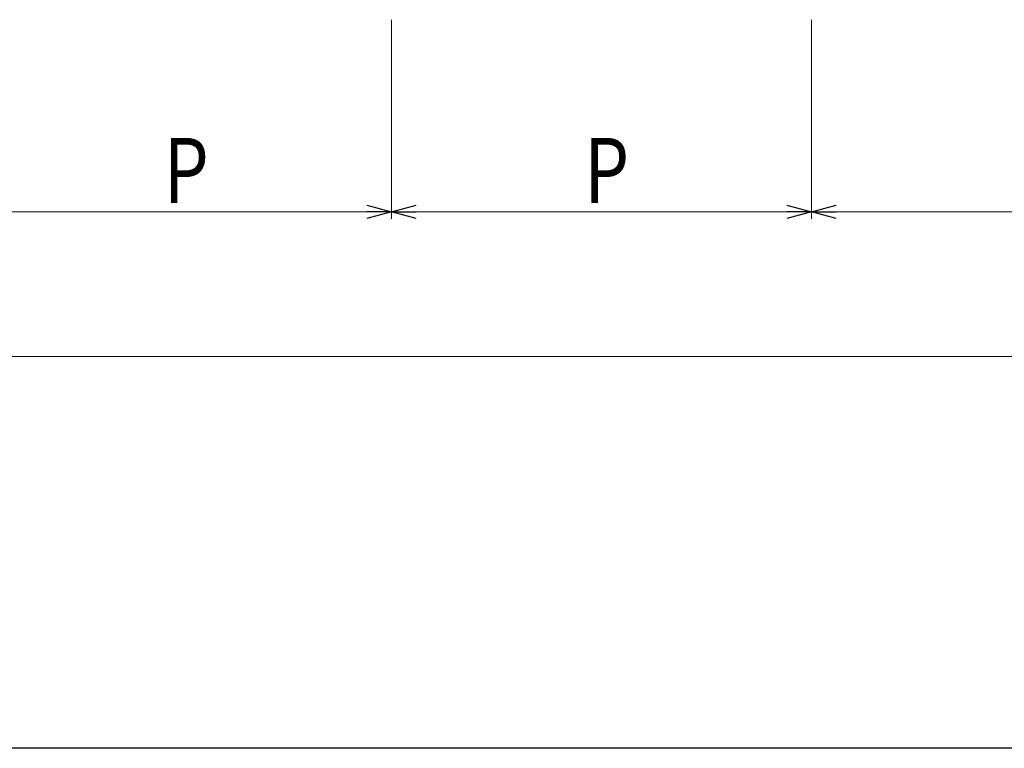
# Model space of a CAD drawing. Extents: x 0 to 1010, y 0 to 1597.
# Drawn here: x 511 to 647, y 0 to 101 of the extents above; entities that cross this region are included whole.
import ezdxf

# ---------------------------------------------------------------- set-up
doc = ezdxf.new("R2010")
doc.units = 0
doc.layers.add('YKK_D', color=6, linetype='CONTINUOUS', lineweight=13)
doc.layers.add('YKK_ZWAK', color=7, linetype='CONTINUOUS')
doc.styles.add('text-b', font='extslim2.shx', dxfattribs={"width": 0.8, "bigfont": 'extfont2.shx'})

msp = doc.modelspace()

# ---------------------------------------------------------------- linework, layer by layer
at = {"layer": 'YKK_D'}
for p, q in [((562.62, 100.55), (562.62, 73.05)), ((562.62, 100.55), (562.62, 73.05)), ((620.62, 100.55), (620.62, 73.05)), ((620.62, 100.55), (620.62, 73.05)), ((559.22, 74.05), (507.92, 74.05)), ((617.22, 74.05), (566.02, 74.05)), ((675.22, 74.05), (624.02, 74.05)), ((863.87, 54.05), (435.87, 54.05))]:
    msp.add_line(p, q, dxfattribs=at)
at = {"layer": 'YKK_D', "linetype": 'ByBlock', "lineweight": -2}
for p, q in [((559.22, 74.96), (562.62, 74.05)), ((562.62, 74.05), (566.02, 74.96)), ((617.22, 74.96), (620.62, 74.05)), ((620.62, 74.05), (624.02, 74.96)), ((562.62, 74.05), (559.22, 73.14)), ((562.62, 74.05), (559.22, 74.05)), ((566.02, 73.14), (562.62, 74.05)), ((562.62, 74.05), (566.02, 74.05)), ((620.62, 74.05), (617.22, 73.14)), ((620.62, 74.05), (617.22, 74.05)), ((624.02, 73.14), (620.62, 74.05)), ((620.62, 74.05), (624.02, 74.05))]:
    msp.add_line(p, q, dxfattribs=at)
at = {"layer": 'YKK_ZWAK'}
msp.add_line((990, 0), (0, 0), dxfattribs=at)

# ---------------------------------------------------------------- texts
at = {"layer": 'YKK_D', "style": 'text-b', "width": 0.8}
for p in [(531.17, 75.25), (589.22, 75.25)]:
    msp.add_text('P', height=9, dxfattribs=at).set_placement(p)

doc.saveas('drawing.dxf')
